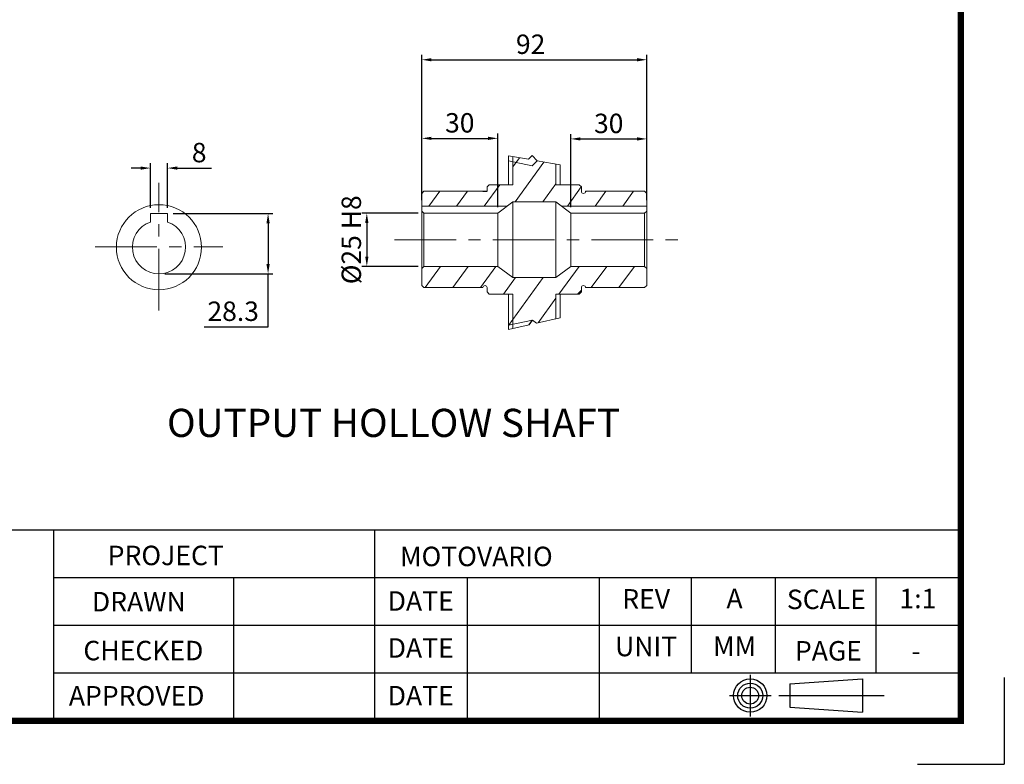
# Model space of a CAD drawing. Extents: x 715 to 2229, y 569 to 1661.
# Drawn here: x 1721 to 2229, y 569 to 953 of the extents above; entities that cross this region are included whole.
import ezdxf

# ---------------------------------------------------------------- set-up
doc = ezdxf.new("R2010")
doc.units = 0
doc.header["$MEASUREMENT"] = 0
doc.linetypes.add('CENTER', pattern=[50.8, 31.75, -6.35, 6.35, -6.35])
doc.styles.add('MS_PGOTHIC', font='msgothic.ttc', dxfattribs={"height": 0.2})
doc.styles.add('MX_NOTE_STANDARD', font='txt.shx', dxfattribs={"height": 3.15, "bigfont": 'extfont.shx'})
doc.dimstyles.new('MXDIMSTYLE', dxfattribs={"dimtxt": 3.15, "dimasz": 2.5, "dimexe": 1.5, "dimexo": 1, "dimgap": 1, "dimtad": 1, "dimdec": 4, "dimdsep": 46, "dimtxsty": 'MX_NOTE_STANDARD', "dimcen": 2.5, "dimadec": 0, "dimazin": 0, "dimtfac": 1, "dimtdec": 4, "dimtmove": 2, "dimatfit": 3, "dimfxl": 0, "dimtolj": 1, "dimarcsym": 0})

# ---------------------------------------------------------------- blocks, each defined once
blk = doc.blocks.new('GUIDE LINES')
at = {"linetype": 'Continuous'}
blk.add_line((-600.84, 147.78), (-1015.47, 147.78), dxfattribs=at)
at = {"ltscale": 0.1}
for p, q in [((-27.41, 147.78), (-600.84, 147.78)), ((-600.84, 147.78), (-600.84, 27.41)), ((-398.05, 147.78), (-398.05, 27.41)), ((-27.41, 117.69), (-600.84, 117.69)), ((-486.97, 117.69), (-486.97, 27.41)), ((-339.32, 117.69), (-339.32, 27.41)), ((-256.11, 117.69), (-256.11, 27.41)), ((-197.79, 117.69), (-197.79, 57.5)), ((-144.69, 117.69), (-144.69, 57.5)), ((-81.14, 117.69), (-81.14, 57.5)), ((-27.41, 87.59), (-600.84, 87.59)), ((-27.41, 57.5), (-600.84, 57.5)), ((-160.55, 56.53), (-160.55, 30.21)), ((-135.61, 50.74), (-89.71, 53.89)), ((-135.61, 50.74), (-135.61, 36)), ((-89.71, 53.89), (-89.71, 32.84)), ((-173.71, 43.37), (-147.39, 43.37)), ((-142.56, 43.37), (-75.94, 43.37)), ((-135.61, 36), (-89.71, 32.84))]:
    blk.add_line(p, q, dxfattribs=at)
at = {"color": 8, "linetype": 'Continuous'}
for p in [(0, 54.82), (0, 54.82), (-54.82, 0)]:
    blk.add_line(p, (0, 0), dxfattribs=at)
at = {"linetype": 'Continuous', "const_width": 3.98, "flags": 128}
blk.add_lwpolyline([(-1818.25, 1303.15), (-1818.25, 27.41), (-27.41, 27.41), (-27.41, 1303.15)], close=True, dxfattribs=at)
at = {"ltscale": 0.1}
for radius in [10.53, 7.93, 5.32]:
    blk.add_circle((-160.55, 43.37), radius, dxfattribs=at)
at = {"ltscale": 25.4}
for s, insert, char_height, width, attachment_point in [('PROJECT', (-566.57, 138.08), 12.308, 152.7931, 1), ('DRAWN', (-576.56, 108.88), 12.308, 82.3239, 1), ('{\\T0.95;DATE}', (-368.78, 109.32), 12.3084, 139.6257, 2), ('{\\T0.95;REV}', (-226.33, 110.65), 12.3084, 139.6257, 2), ('A', (-170.46, 110.87), 12.31, 139.6257, 2), ('{\\T0.9;SCALE}', (-112.42, 110.33), 12.3084, 87.8115, 2), ('{\\T0.95;1:1}', (-54.6, 110.87), 12.3084, 39.6752, 2), ('{\\T0.9;CHECKED}', (-581.94, 77.99), 12.3084, 139.6257, 1), ('{\\T0.95;DATE}', (-368.78, 79.63), 12.3084, 139.6257, 2), ('{\\T0.95;UNIT}', (-226.33, 80.57), 12.3084, 139.6257, 2), ('MM', (-170.46, 80.79), 12.308, 139.6257, 2), ('{\\T0.95;PAGE}', (-111.14, 77.84), 12.3084, 77.9712, 2), ('{\\T0.95;-}', (-55.77, 77.84), 12.308, 77.9712, 2), ('{\\T0.95;APPROVED}', (-591.11, 49.43), 12.3084, 139.6257, 1), ('{\\T0.95;DATE}', (-368.78, 49.53), 12.3084, 139.6257, 2)]:
    blk.add_mtext(s, dxfattribs=dict(at, insert=insert, char_height=char_height, width=width, attachment_point=attachment_point))
at = {"color": 4, "ltscale": 25.4, "insert": (-381.87, 137.45), "char_height": 12.3084, "width": 329.4584, "attachment_point": 1}
blk.add_mtext('{\\T0.95;MOTOVARIO}', dxfattribs=at)
blk = doc.blocks.new('GUIDE LINES1')
at = {"color": 3, "linetype": 'Continuous'}
blk.add_blockref('GUIDE LINES', (0, 0), dxfattribs=at)
blk = doc.blocks.new('*D153')
at = {"color": 3, "linetype": 'Continuous', "lineweight": -2}
for p, q in [((135.53, 29.79), (135.53, 98.89)), ((251.53, 29.79), (251.53, 98.89)), ((140.53, 96.39), (246.53, 96.39))]:
    blk.add_line(p, q, dxfattribs=at)
at = {"color": 3}
for points in [[(140.53, 97.22), (140.53, 95.55), (135.53, 96.39)], [(246.53, 95.55), (246.53, 97.22), (251.53, 96.39)]]:
    blk.add_solid(points, dxfattribs=at)
at = {"layer": 'DEFPOINTS', "color": 0}
for p in [(251.53, 96.39), (135.53, 26.79), (251.53, 26.79)]:
    blk.add_point(p, dxfattribs=at)
at = {"color": 3, "linetype": 'Continuous', "insert": (191.66, 104.39), "char_height": 10, "attachment_point": 5}
blk.add_mtext('\\A1;92', dxfattribs=at)
blk = doc.blocks.new('*D154')
at = {"color": 3, "linetype": 'Continuous', "lineweight": -2}
for p, q in [((133.62, 17.32), (104.69, 17.32)), ((107.19, 12.32), (107.19, -5.11)), ((133.62, -10.11), (104.69, -10.11))]:
    blk.add_line(p, q, dxfattribs=at)
at = {"color": 3}
for points in [[(108.02, 12.32), (106.36, 12.32), (107.19, 17.32)], [(106.36, -5.11), (108.02, -5.11), (107.19, -10.11)]]:
    blk.add_solid(points, dxfattribs=at)
at = {"layer": 'DEFPOINTS', "color": 0}
for p in [(136.62, 17.32), (107.19, -10.11), (136.62, -10.11)]:
    blk.add_point(p, dxfattribs=at)
at = {"color": 3, "linetype": 'Continuous', "insert": (99.19, 3.6), "char_height": 10, "attachment_point": 5, "rotation": 90}
blk.add_mtext('\\A1;%%C25 H8', dxfattribs=at)
blk = doc.blocks.new('*D155')
at = {"color": 3, "linetype": 'Continuous', "lineweight": -2}
for p, q in [((135.53, 23.94), (135.53, 58.37)), ((140.53, 55.87), (169.72, 55.87)), ((174.72, 20.32), (174.72, 58.37))]:
    blk.add_line(p, q, dxfattribs=at)
at = {"color": 3}
for points in [[(140.53, 56.7), (140.53, 55.03), (135.53, 55.87)], [(169.72, 55.03), (169.72, 56.7), (174.72, 55.87)]]:
    blk.add_solid(points, dxfattribs=at)
at = {"layer": 'DEFPOINTS', "color": 0}
for p in [(174.72, 55.87), (135.53, 20.94), (174.72, 17.32)]:
    blk.add_point(p, dxfattribs=at)
at = {"color": 3, "linetype": 'Continuous', "insert": (155.12, 63.87), "char_height": 10, "attachment_point": 5}
blk.add_mtext('\\A1;30', dxfattribs=at)
blk = doc.blocks.new('*D156')
at = {"color": 3, "linetype": 'Continuous', "lineweight": -2}
for p, q in [((212.33, 20.32), (212.33, 58.08)), ((251.53, 23.94), (251.53, 58.08)), ((217.33, 55.58), (246.53, 55.58))]:
    blk.add_line(p, q, dxfattribs=at)
at = {"color": 3}
for points in [[(217.33, 56.41), (217.33, 54.75), (212.33, 55.58)], [(246.53, 54.75), (246.53, 56.41), (251.53, 55.58)]]:
    blk.add_solid(points, dxfattribs=at)
at = {"layer": 'DEFPOINTS', "color": 0}
for p in [(251.53, 55.58), (251.53, 20.94), (212.33, 17.32)]:
    blk.add_point(p, dxfattribs=at)
at = {"color": 3, "linetype": 'Continuous', "insert": (231.93, 63.58), "char_height": 10, "attachment_point": 5}
blk.add_mtext('\\A1;30', dxfattribs=at)
blk = doc.blocks.new('*D157')
at = {"color": 3, "linetype": 'Continuous', "lineweight": -2}
for p, q in [((-4.39, 20.08), (-4.39, 43.04)), ((4.39, 20.08), (4.39, 43.04)), ((-9.39, 40.54), (-14.39, 40.54)), ((9.39, 40.54), (27.09, 40.54))]:
    blk.add_line(p, q, dxfattribs=at)
at = {"color": 3}
for points in [[(-9.39, 39.71), (-9.39, 41.37), (-4.39, 40.54)], [(9.39, 41.37), (9.39, 39.71), (4.39, 40.54)]]:
    blk.add_solid(points, dxfattribs=at)
at = {"layer": 'DEFPOINTS', "color": 0}
for p in [(4.39, 40.54), (-4.39, 17.08), (4.39, 17.08)]:
    blk.add_point(p, dxfattribs=at)
at = {"color": 3, "linetype": 'Continuous', "insert": (20.74, 48.54), "char_height": 10, "attachment_point": 5}
blk.add_mtext('\\A1;8', dxfattribs=at)
blk = doc.blocks.new('*D158')
at = {"color": 3, "linetype": 'Continuous', "lineweight": -2}
for p, q in [((7.39, 17.08), (58.77, 17.08)), ((56.27, 12.08), (56.27, -8.97)), ((3, -13.97), (58.77, -13.97)), ((56.27, -41.24), (56.27, -13.97)), ((23.27, -41.24), (56.27, -41.24))]:
    blk.add_line(p, q, dxfattribs=at)
at = {"color": 3}
for points in [[(57.1, 12.08), (55.44, 12.08), (56.27, 17.08)], [(55.44, -8.97), (57.1, -8.97), (56.27, -13.97)]]:
    blk.add_solid(points, dxfattribs=at)
at = {"layer": 'DEFPOINTS', "color": 0}
for p in [(4.39, 17.08), (0, -13.97), (56.27, -13.97)]:
    blk.add_point(p, dxfattribs=at)
at = {"color": 3, "linetype": 'Continuous', "insert": (38.27, -33.24), "char_height": 10, "attachment_point": 5}
blk.add_mtext('\\A1;28.3', dxfattribs=at)
blk = doc.blocks.new('NMRV 050 OUTPUT')
at = {"linetype": 'Continuous', "lineweight": 13, "ltscale": 30}
h = blk.add_hatch(dxfattribs=at)
h.set_pattern_fill('ANSI31-Metric', color=256, scale=3.64, angle=9)
h.set_pattern_definition([(54, (303.344, -5887.744), (-9.34981, 6.793034), [])])
h.paths.add_polyline_path([(192.47, 47.05), (190.53, 45.07), (182.4, 46.44), (182.4, 46.39), (182.4, 31.91), (180.2, 31.91), (174.72, 31.91), (170.33, 31.91), (169.23, 30.81), (169.23, 28.62, -1), (167.04, 28.62), (136.62, 28.62), (135.53, 27.52), (135.53, 20.94), (179.5, 20.94), (182.4, 23.13), (204.65, 23.13), (207.55, 20.94), (251.53, 20.94), (251.53, 27.52), (250.43, 28.62), (220.31, 28.62), (219.95, 28.26, -0.002388), (219.95, 28.25, -0.84034), (217.82, 28.62), (217.82, 30.81), (216.72, 31.91), (212.33, 31.91), (206.85, 31.91), (204.65, 31.91), (204.65, 42.55), (204.65, 42.55), (194.95, 44.22), (192.47, 41.74)])
h.paths.add_polyline_path([(194.71, -39.33), (204.65, -37.12), (204.65, -24.37), (206.85, -24.37), (212.33, -24.37), (215.81, -24.37), (217.82, -22.36), (217.82, -21.08, -1), (220.01, -21.08), (250.43, -21.08), (251.53, -19.98), (251.53, -11.21), (250.43, -10.11), (212.33, -10.11), (204.65, -15.92), (182.4, -15.92), (174.72, -10.11), (136.62, -10.11), (135.53, -11.21), (135.53, -19.98), (136.62, -21.08), (167.04, -21.08, -1), (169.23, -21.08), (169.23, -23.27), (170.33, -24.37), (174.72, -24.37), (180.2, -24.37), (180.2, -42.61), (190.82, -40.29), (190.85, -40.32), (192.59, -38.57), (192.6, -37.76)])
at = {"linetype": 'Continuous', "lineweight": 13}
for p, q in [((180.2, 46.82), (180.2, 31.91)), ((180.2, 46.82), (190.53, 45.07)), ((182.4, 46.39), (182.4, 31.91)), ((190.53, 45.07), (192.47, 47.05)), ((192.47, 41.74), (194.95, 44.22)), ((194.95, 44.22), (206.85, 42.17)), ((204.65, 42.6), (204.65, 31.91)), ((206.85, 42.17), (206.85, 31.91)), ((170.33, 31.91), (169.23, 30.81)), ((169.23, 30.81), (169.23, 28.62)), ((170.33, 31.91), (174.72, 31.91)), ((174.72, 31.91), (182.4, 31.91)), ((204.65, 31.91), (212.33, 31.91)), ((212.33, 31.91), (216.72, 31.91)), ((216.72, 31.91), (217.82, 30.81)), ((217.82, 30.81), (217.82, 28.62)), ((135.53, 27.52), (136.62, 28.62)), ((135.53, 27.52), (135.53, 18.42)), ((136.62, 28.62), (167.04, 28.62)), ((219.94, 28.25), (220.31, 28.62)), ((220.01, 28.62), (250.43, 28.62)), ((250.43, 28.62), (251.53, 27.52)), ((251.53, 27.52), (251.53, 18.42)), ((135.53, 20.94), (179.5, 20.94)), ((174.72, 17.32), (182.4, 23.13)), ((182.4, 23.13), (204.65, 23.13)), ((182.4, 23.13), (182.4, -15.92)), ((204.65, 23.13), (212.33, 17.32)), ((204.65, 23.13), (204.65, -15.92)), ((207.55, 20.94), (251.53, 20.94)), ((-4.39, 17.08), (-4.39, 12.74)), ((-4.39, 17.08), (4.39, 17.08)), ((4.39, 17.08), (4.39, 12.74)), ((136.62, 17.32), (135.53, 18.42)), ((135.53, 18.42), (135.53, -11.21)), ((136.62, 17.32), (174.72, 17.32)), ((136.62, 17.32), (136.62, -10.11)), ((174.72, 17.32), (174.72, -10.11)), ((212.33, 17.32), (250.43, 17.32)), ((212.33, 17.32), (212.33, -10.11)), ((250.43, 17.32), (251.53, 18.42)), ((250.43, 17.32), (250.43, -10.11)), ((251.53, 18.42), (251.53, 16.22)), ((251.53, 16.22), (251.53, -9.01)), ((21.78, -0.25), (21.93, -0.1)), ((136.62, -10.11), (135.53, -11.21)), ((136.62, -10.11), (174.72, -10.11)), ((174.72, -10.11), (182.4, -15.92)), ((212.33, -10.11), (204.65, -15.92)), ((212.33, -10.11), (250.43, -10.11)), ((250.43, -10.11), (251.53, -11.21)), ((251.53, -9.01), (251.53, -11.21)), ((135.53, -11.21), (135.53, -19.98)), ((251.53, -11.21), (251.53, -19.98)), ((135.53, -19.98), (136.62, -21.08)), ((182.4, -15.92), (204.65, -15.92)), ((251.53, -19.98), (250.43, -21.08)), ((136.62, -21.08), (167.04, -21.08)), ((169.23, -21.08), (169.23, -23.27)), ((170.33, -24.37), (169.23, -23.27)), ((170.33, -24.37), (174.72, -24.37)), ((174.72, -24.37), (182.4, -24.37)), ((180.2, -24.37), (180.2, -42.61)), ((182.4, -24.37), (182.4, -42.06)), ((204.65, -24.37), (204.65, -37.17)), ((204.65, -24.37), (212.33, -24.37)), ((206.85, -24.37), (206.85, -36.63)), ((212.33, -24.37), (216.72, -24.37)), ((215.81, -24.37), (217.82, -22.36)), ((217.82, -23.27), (216.72, -24.37)), ((217.82, -21.08), (217.82, -23.27)), ((220.01, -21.08), (250.43, -21.08)), ((180.2, -42.61), (190.82, -40.29)), ((192.6, -37.76), (194.71, -39.33)), ((194.71, -39.33), (206.85, -36.63))]:
    blk.add_line(p, q, dxfattribs=at)
at = {"color": 3, "linetype": 'Continuous'}
for p, q in [((194.95, 44.22), (192.47, 47.05)), ((167.04, 28.62), (169.23, 28.62)), ((190.82, -40.29), (192.6, -37.76))]:
    blk.add_line(p, q, dxfattribs=at)
at = {"color": 3, "linetype": 'Continuous', "lineweight": 13, "ltscale": 30}
for p, q in [((192.47, 41.74), (180.2, 44.22)), ((192.6, -37.76), (180.2, -40.4))]:
    blk.add_line(p, q, dxfattribs=at)
at = {"color": 1, "linetype": 'CENTER', "lineweight": 13}
for p, q in [((0, -32.89), (0, 32.89)), ((-32.89, 0), (32.89, 0)), ((121.44, 3.61), (273.5, 3.61))]:
    blk.add_line(p, q, dxfattribs=at)
at = {"linetype": 'Continuous', "lineweight": 13}
blk.add_circle((0, -0.25), 21.94, dxfattribs=at)
for centre, radius, start, end in [((218.92, 28.62), 1.1, 180, 0), ((0, -0.25), 13.71, 108.6629, 71.3371), ((168.13, -21.08), 1.1, 0, 180), ((218.92, -21.08), 1.1, 0, 180)]:
    blk.add_arc(centre, radius, start, end, dxfattribs=at)
at = {"lineweight": 13, "style": 'MS_PGOTHIC', "width": 1.007218}
blk.add_text('OUTPUT HOLLOW SHAFT', height=14.5055, dxfattribs=at).set_placement((4.15, -98.03))
at = {"color": 3, "linetype": 'Continuous'}
dim = blk.add_linear_dim(base=(251.53, 96.39), p1=(135.53, 26.79), p2=(251.53, 26.79), text='92', dimstyle='MXDIMSTYLE', override={"dimtxt": 10, "dimasz": 5, "dimexe": 2.5, "dimexo": 3, "dimgap": 3, "dimtoh": 1, "dimdec": 0, "dimzin": 9, "dimtxsty": 'Standard', "dimcen": 0, "dimclrd": 3, "dimclre": 3, "dimclrt": 3, "dimtdec": 0, "dimtofl": 0, "dimtmove": 0, "dimtfill": 0, "dimtzin": 0}, dxfattribs=at)
dim.commit()
dim.dimension.update_dxf_attribs({"geometry": '*D153', "text_midpoint": (191.66, 96.39), "dimtype": 160})
for base, p1, p2, text, picture, middle in [((174.72, 55.87), (135.53, 20.94), (174.72, 17.32), '30', '*D155', (155.12, 63.87)), ((251.53, 55.58), (212.33, 17.32), (251.53, 20.94), '30', '*D156', (231.93, 63.58)), ((4.39, 40.54), (-4.39, 17.08), (4.39, 17.08), '8', '*D157', (20.74, 48.54))]:
    dim = blk.add_linear_dim(base=base, p1=p1, p2=p2, text=text, dimstyle='MXDIMSTYLE', override={"dimtxt": 10, "dimasz": 5, "dimexe": 2.5, "dimexo": 3, "dimgap": 3, "dimtoh": 1, "dimdec": 0, "dimzin": 9, "dimtxsty": 'Standard', "dimcen": 0, "dimclrd": 3, "dimclre": 3, "dimclrt": 3, "dimtdec": 0, "dimtofl": 0, "dimtmove": 0, "dimtfill": 0, "dimtzin": 0}, dxfattribs=at)
    dim.commit()
    dim.dimension.update_dxf_attribs({"geometry": picture, "text_midpoint": middle})
for base, p1, p2, text, picture, middle in [((56.27, -13.97), (4.39, 17.08), (0, -13.97), '28.3', '*D158', (38.27, -41.24)), ((107.19, -10.11), (136.62, 17.32), (136.62, -10.11), '%%C25 H8', '*D154', (107.19, 3.6))]:
    dim = blk.add_linear_dim(base=base, p1=p1, p2=p2, angle=90, text=text, dimstyle='MXDIMSTYLE', override={"dimtxt": 10, "dimasz": 5, "dimexe": 2.5, "dimexo": 3, "dimgap": 3, "dimtoh": 1, "dimdec": 0, "dimzin": 9, "dimtxsty": 'Standard', "dimcen": 0, "dimclrd": 3, "dimclre": 3, "dimclrt": 3, "dimtdec": 0, "dimtofl": 0, "dimtmove": 0, "dimtfill": 0, "dimtzin": 0}, dxfattribs=at)
    dim.commit()
    dim.dimension.update_dxf_attribs({"geometry": picture, "text_midpoint": middle, "dimtype": 160})

msp = doc.modelspace()

# ---------------------------------------------------------------- block references
at = {"color": 3, "linetype": 'Continuous', "xscale": 0.8160654458880003, "yscale": 0.8160654458880003, "zscale": 0.8160654458880003}
msp.add_blockref('GUIDE LINES1', (2228.83, 568.9), dxfattribs=at)
at = {"color": 3, "linetype": 'Continuous', "lineweight": -3}
msp.add_blockref('NMRV 050 OUTPUT', (1792.91, 835.67), dxfattribs=at)

doc.saveas('drawing.dxf')
